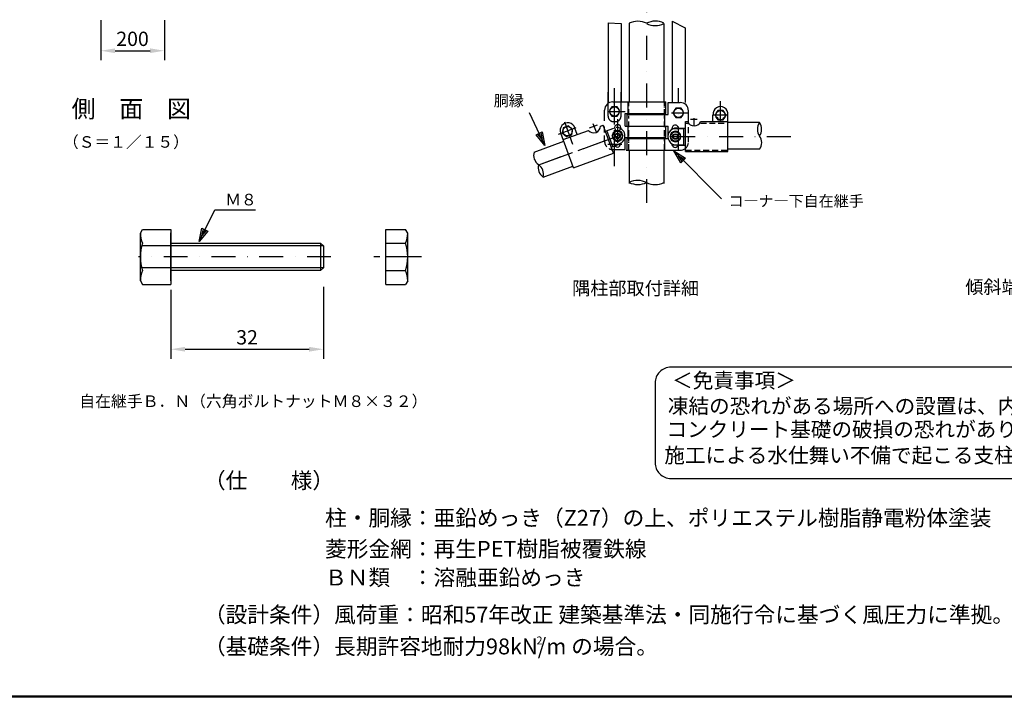
# Model space of a CAD drawing. Extents: x 0 to 8850, y 0 to 6300.
# Drawn here: x 3981 to 7076, y 225 to 2357 of the extents above; entities that cross this region are included whole.
import ezdxf
from ezdxf.enums import TextEntityAlignment as Align

# ---------------------------------------------------------------- set-up
doc = ezdxf.new("R2010")
doc.units = 0
doc.header["$LTSCALE"] = 150
doc.header["$MEASUREMENT"] = 0
doc.header["$PDMODE"] = 35
for name, pattern in [('CENTER2', [1.125, 0.75, -0.125, 0.125, -0.125]), ('CHAINTHIN0', [0.216, 0.118, -0.039, 0.02, -0.039]), ('DASHDOT', [1, 0.5, -0.25, 0, -0.25]), ('DIVIDE', [1.25, 0.5, -0.25, 0, -0.25, 0, -0.25]), ('DOT', [0.25, 0, -0.25]), ('HIDDEN2', [0.1875, 0.125, -0.0625])]:
    doc.linetypes.add(name, pattern=pattern)
doc.layers.get('0').update_dxf_attribs({"linetype": 'CONTINUOUS'})
doc.layers.get('DEFPOINTS').update_dxf_attribs({"linetype": 'CONTINUOUS'})
for name, color, linetype in [('1', 7, 'CONTINUOUS'), ('2', 7, 'CONTINUOUS'), ('CENTLN-LMEC0', 2, 'CHAINTHIN0'), ('D-TTL-TXT', 7, 'CONTINUOUS'), ('DWGBRD-SMEC0', 4, 'CONTINUOUS'), ('WAKU', 7, 'CONTINUOUS')]:
    doc.layers.add(name, color=color, linetype=linetype)
doc.styles.add('KNJYOKO', font='txt.shx', dxfattribs={"height": 1, "bigfont": 'bigfont'})
doc.styles.add('ゴシック', font='txt')
doc.dimstyles.new('ISO1', dxfattribs={"dimscale": 15, "dimtxt": 3, "dimasz": 3, "dimexe": 2, "dimexo": 2, "dimgap": 1, "dimtad": 1, "dimdec": 0, "dimdsep": 46, "dimtxsty": 'Standard', "dimcen": -1, "dimclrd": 2, "dimclre": 1, "dimclrt": 3, "dimaunit": 1, "dimadec": 0, "dimazin": 0, "dimtfac": 1, "dimtdec": 0, "dimtix": 1, "dimtmove": 2, "dimatfit": 3, "dimfxl": 1, "dimtvp": 0.875, "dimtolj": 1, "dimarcsym": 0})

# ---------------------------------------------------------------- blocks, each defined once
blk = doc.blocks.new('*C9')
at = {"layer": '1', "color": 4, "linetype": 'Continuous'}
for p, q in [((4694.571692, 1963.050717), (4744.536594, 2062.980521)), ((4744.536594, 2062.980521), (4872.341914, 2062.980521)), ((4694.571692, 1963.050717), (4703.963177, 2005.312399)), ((4722.746147, 1995.920914), (4694.571692, 1963.050717)), ((4703.963177, 2005.312399), (4722.746147, 1995.920914)), ((4703.963177, 1981.833687), (4708.65892, 2002.964528)), ((4718.050404, 1998.268785), (4703.963177, 1981.833687))]:
    blk.add_line(p, q, dxfattribs=at)
blk = doc.blocks.new('*C10')
at = {"layer": '1', "color": 4, "linetype": 'Continuous'}
for p, q in [((5781.963133, 1961.297712), (5733.64435, 2063.918707)), ((5754.571974, 1994.823434), (5773.571274, 2003.769189)), ((5781.963133, 1961.297712), (5754.571974, 1994.823434)), ((5773.017379, 1980.297012), (5759.321799, 1997.059873)), ((5768.821449, 2001.53275), (5773.017379, 1980.297012)), ((5773.571274, 2003.769189), (5781.963133, 1961.297712))]:
    blk.add_line(p, q, dxfattribs=at)
blk = doc.blocks.new('*C12')
at = {"layer": '1', "color": 4, "linetype": 'Continuous'}
for p, q in [((6209.318866, 1906.63691), (6187.208469, 1943.857603)), ((6187.208469, 1943.857603), (6224.233263, 1921.420708)), ((6187.208469, 1943.857603), (6336.679285, 1793.066369)), ((6213.047465, 1910.332859), (6201.992267, 1928.943206)), ((6201.992267, 1928.943206), (6220.504664, 1917.724758)), ((6224.233263, 1921.420708), (6209.318866, 1906.63691))]:
    blk.add_line(p, q, dxfattribs=at)
blk = doc.blocks.new('*D91')
at = {"layer": 'DEFPOINTS', "color": 0, "transparency": 16777216}
for p in [(4455.6, 1537.4), (4935.6, 1546), (4935.6, 1320)]:
    blk.add_point(p, dxfattribs=at)
at = {"layer": 'DWGBRD-SMEC0', "color": 1, "lineweight": -2, "transparency": 16777216}
for p, q in [((4455.6, 1507.4), (4455.6, 1290)), ((4935.6, 1516), (4935.6, 1290))]:
    blk.add_line(p, q, dxfattribs=at)
at = {"layer": 'DWGBRD-SMEC0', "color": 2, "lineweight": -2, "transparency": 16777216}
blk.add_line((4500.6, 1320), (4890.6, 1320), dxfattribs=at)
at = {"layer": 'DWGBRD-SMEC0', "color": 2, "transparency": 16777216}
for points in [[(4500.6, 1327.5), (4500.6, 1312.5), (4455.6, 1320)], [(4890.6, 1327.5), (4890.6, 1312.5), (4935.6, 1320)]]:
    blk.add_solid(points, dxfattribs=at)
at = {"layer": 'DWGBRD-SMEC0', "color": 3, "transparency": 16777216, "insert": (4695.6, 1357.5), "char_height": 45, "attachment_point": 5}
blk.add_mtext('\\A1;32', dxfattribs=at)
blk = doc.blocks.new('*D102')
at = {"color": 1, "lineweight": -2, "transparency": 16777216}
for p, q in [((4235.6, 2355.3), (4235.6, 2229.1)), ((4435.6, 2355.3), (4435.6, 2229.1))]:
    blk.add_line(p, q, dxfattribs=at)
at = {"color": 2, "lineweight": -2, "transparency": 16777216}
blk.add_line((4280.6, 2259.1), (4390.6, 2259.1), dxfattribs=at)
at = {"color": 2, "transparency": 16777216}
for points in [[(4280.6, 2266.6), (4280.6, 2251.6), (4235.6, 2259.1)], [(4390.6, 2266.6), (4390.6, 2251.6), (4435.6, 2259.1)]]:
    blk.add_solid(points, dxfattribs=at)
at = {"layer": 'DEFPOINTS', "color": 0, "transparency": 16777216}
for p in [(4235.6, 2385.3), (4435.6, 2385.3), (4435.6, 2259.1)]:
    blk.add_point(p, dxfattribs=at)
at = {"color": 3, "transparency": 16777216, "insert": (4335.6, 2296.6), "char_height": 45, "attachment_point": 5}
blk.add_mtext('\\A1;200', dxfattribs=at)

msp = doc.modelspace()

# ---------------------------------------------------------------- linework, layer by layer
for p, q in [((4367.03873, 1696.99272), (4455.571, 1696.99272)), ((4367.03873, 1524.1929), (4455.571, 1524.1929))]:
    msp.add_line(p, q)
at = {"layer": '1', "color": 4, "linetype": 'DASHDOT'}
for p, q in [((5951.61216, 3206.49424), (5951.61216, 1765.72209)), ((5850.8062, 1896.33304), (5850.8062, 2141.14916)), ((6052.23502, 1946.16885), (6052.23502, 2141.14916)), ((6184.02059, 2036.16862), (6184.02059, 2100.50432)), ((6184.02059, 2036.16862), (6184.02059, 2100.50432)), ((5720.02633, 1963.87149), (5690.29, 2045.57131)), ((5720.02633, 1963.87149), (5690.29, 2045.57131)), ((5831.64513, 2068.28142), (5884.11262, 2068.28097)), ((5831.64513, 2068.28142), (5884.11262, 2068.28097)), ((5860.18211, 2044.25913), (5860.18211, 1937.11635)), ((5860.18211, 2044.25913), (5860.18211, 1937.11635)), ((6029.74967, 2064.0256), (6083.30618, 2064.0256)), ((6029.74967, 2064.0256), (6083.30618, 2064.0256)), ((6089.36606, 2043.95609), (6110.79489, 2043.95609)), ((6089.36606, 2043.95609), (6110.79489, 2043.95609)), ((6101.5206, 2022.53802), (6101.5206, 2046.88326)), ((6101.5206, 2022.53802), (6101.5206, 2046.88326)), ((6160.6362, 2057.59722), (6207.59725, 2057.59722)), ((6160.6362, 2057.59722), (6207.59725, 2057.59722)), ((5674.35983, 1996.78881), (5730.32922, 2017.15884)), ((5674.35983, 1996.78881), (5730.32922, 2017.15884)), ((6029.74967, 2014.74002), (6068.73465, 2014.74002)), ((6029.74967, 2014.74002), (6068.73465, 2014.74002)), ((5612.884, 1900.3902), (5884.42848, 1999.22457)), ((6029.84122, 1988.99539), (6410.4131, 1988.99539)), ((5829.5916, 1965.45489), (5873.38219, 1965.45443)), ((5829.5916, 1965.45489), (5873.38219, 1965.45443)), ((6029.74967, 1963.31164), (6068.73465, 1963.31164)), ((6029.74967, 1963.31164), (6068.73465, 1963.31164)), ((4959.17648, 1610.59304), (4353.87514, 1610.59304)), ((5243.9816, 1610.59304), (5094.56983, 1610.59304))]:
    msp.add_line(p, q, dxfattribs=at)
at = {"layer": '1', "color": 7, "linetype": 'Continuous'}
for p, q in [((5830.66322, 2347.35085), (5871.37718, 2344.63654)), ((5830.66322, 2347.35085), (5871.37718, 2344.63654)), ((5830.66322, 2347.35062), (5830.66368, 2098.28096)), ((5830.66322, 2347.35062), (5830.66368, 2098.28096)), ((5871.37718, 2344.63654), (5871.37718, 2098.28096)), ((5871.37718, 2344.63654), (5871.37718, 2098.28096)), ((5897.18361, 2345.71595), (5897.18361, 2098.28096)), ((5897.18361, 2345.71595), (5897.18361, 2098.28096)), ((6006.04072, 2344.62189), (6006.04072, 2098.28096)), ((6006.04072, 2344.62189), (6006.04072, 2098.28096)), ((6031.87735, 2352.02805), (6031.87735, 2096.13817)), ((6031.87735, 2352.02805), (6072.58994, 2331.67153)), ((6031.87735, 2352.02805), (6031.87735, 2096.13817)), ((6031.87735, 2352.02805), (6072.58994, 2331.67153)), ((6072.58994, 2331.6713), (6072.58994, 2096.13817)), ((6072.58994, 2331.6713), (6072.58994, 2096.13817)), ((5845.54054, 2098.28096), (6012.68332, 2098.28096)), ((5845.54054, 2098.28096), (6012.68332, 2098.28096)), ((5893.7545, 2061.85259), (5893.75404, 2098.28096)), ((5893.7545, 2061.85259), (5893.75404, 2098.28096)), ((6012.68332, 2061.85259), (6012.68332, 2098.28096)), ((6012.68332, 2061.85259), (6012.68332, 2098.28096)), ((6019.11216, 2096.13817), (6057.68332, 2096.13817)), ((6019.11216, 2058.63818), (6019.11216, 2096.13817)), ((6019.11216, 2096.13817), (6057.68332, 2096.13817)), ((6019.11216, 2058.63818), (6019.11216, 2096.13817)), ((5819.73412, 2038.3121), (5819.73412, 2072.59768)), ((5819.73412, 2038.3121), (5819.73412, 2072.59768)), ((5884.11171, 2022.2098), (5884.11216, 2061.85259)), ((5884.11171, 2061.85259), (6012.68332, 2061.85259)), ((5884.11171, 2022.2098), (5884.11216, 2061.85259)), ((5884.11171, 2061.85259), (6012.68332, 2061.85259)), ((5890.54008, 2022.2098), (5890.54008, 2058.63818)), ((5890.54008, 2058.63818), (6019.11216, 2058.63749)), ((5890.54008, 2022.2098), (5890.54008, 2058.63818)), ((5890.54008, 2058.63818), (6019.11216, 2058.63749)), ((5897.18361, 2061.85259), (5897.18361, 2058.63818)), ((5897.18361, 2061.85259), (5897.18361, 2058.63818)), ((6006.04117, 2061.85259), (6006.04072, 2058.63749)), ((6006.04117, 2061.85259), (6006.04072, 2058.63749)), ((6009.46891, 2022.20934), (6009.46891, 2058.63772)), ((6009.46891, 2022.20934), (6009.46891, 2058.63772)), ((6083.30618, 2031.67498), (6083.30618, 2070.45443)), ((6083.30618, 2031.67498), (6083.30618, 2070.45443)), ((6160.44851, 2036.16862), (6160.44851, 2057.59722)), ((6160.44851, 2036.16862), (6160.44851, 2057.59722)), ((6207.59176, 1941.88281), (6207.59176, 2057.59722)), ((6207.59176, 1941.88281), (6207.59176, 2057.59722)), ((5733.58392, 1995.54003), (5726.25512, 2015.67591)), ((5733.58392, 1995.54003), (5726.25512, 2015.67591)), ((5772.71355, 2016.62234), (5797.71477, 2025.72245)), ((5772.71355, 2016.62234), (5797.71477, 2025.72245)), ((5793.73635, 2002.569), (5783.98552, 2029.35915)), ((5793.73635, 2002.569), (5783.98552, 2029.35915)), ((5806.74828, 2022.16883), (5815.13634, 2025.22189)), ((5806.74828, 2022.16883), (5815.13634, 2025.22189)), ((5847.38396, 1936.62219), (5815.13634, 2025.22166)), ((5847.38396, 1936.62219), (5815.13634, 2025.22166)), ((5822.09893, 2006.09194), (5849.08638, 2015.91441)), ((5822.09893, 2006.09194), (5849.08638, 2015.91441)), ((5847.80602, 2036.16862), (5854.23439, 2036.16862)), ((5847.80602, 2036.16862), (5854.23439, 2036.16862)), ((5884.11216, 2022.2098), (6012.68332, 2022.2098)), ((5884.11216, 2022.2098), (6019.11216, 2022.20934)), ((5884.11216, 2022.2098), (6012.68332, 2022.2098)), ((5884.11216, 2022.2098), (6019.11216, 2022.20934)), ((5893.7545, 1985.78097), (5893.7545, 2022.2098)), ((5893.7545, 1985.78097), (5893.7545, 2022.2098)), ((6012.68332, 1985.78097), (6012.68332, 2022.20934)), ((6012.68332, 1985.78097), (6012.68332, 2022.20934)), ((6019.11216, 1982.56656), (6019.11216, 2022.20934)), ((6019.11216, 1982.56656), (6019.11216, 2022.20934)), ((6046.87735, 2015.81164), (6073.66293, 2015.81118)), ((6046.87735, 2015.81164), (6073.66293, 2015.81118)), ((6068.73465, 1962.24002), (6068.73373, 2015.81164)), ((6068.73465, 1962.24002), (6068.73373, 2015.81164)), ((6073.66293, 1941.88281), (6073.66293, 2036.16885)), ((6073.66293, 1941.88281), (6073.66293, 2036.16885)), ((6073.66293, 2036.16862), (6080.90292, 2036.16862)), ((6073.66293, 2036.16862), (6080.90292, 2036.16862)), ((6120.82907, 2036.16862), (6207.59176, 2036.16862)), ((6120.82907, 2036.16862), (6207.59176, 2036.16862)), ((6306.84682, 2032.91872), (6207.56246, 2032.91987)), ((6306.84682, 2032.91872), (6207.56246, 2032.91987)), ((5721.43487, 1890.8147), (5681.85845, 1999.55073)), ((5721.43487, 1890.8147), (5681.85845, 1999.55073)), ((5689.2843, 1979.41691), (5768.97362, 2008.42059)), ((5689.2843, 1979.41691), (5768.97362, 2008.42059)), ((5845.05257, 1957.43716), (5826.73012, 2007.77743)), ((5845.05257, 1957.43716), (5826.73012, 2007.77743)), ((5884.11171, 1985.78097), (6012.68332, 1985.78097)), ((5884.11171, 1985.78097), (6012.68332, 1985.78097)), ((5884.11216, 1948.28097), (5884.11216, 1985.78097)), ((5884.11216, 1948.28097), (5884.11216, 1985.78097)), ((5890.44853, 1967.59768), (5890.44853, 1982.59768)), ((5890.44853, 1967.59768), (5890.44853, 1982.59768)), ((5890.54054, 1982.56656), (6019.11216, 1982.56656)), ((5890.54054, 1982.56656), (6019.11216, 1982.56656)), ((5897.18361, 1985.78097), (5897.18361, 1982.56656)), ((5897.18361, 1985.78097), (5897.18361, 1982.56656)), ((6006.04072, 1985.78097), (6006.04072, 1982.56656)), ((6006.04072, 1985.78097), (6006.04072, 1982.56656)), ((6009.46891, 1946.13818), (6009.46891, 1982.56656)), ((6009.46891, 1946.13818), (6009.46891, 1982.56656)), ((5597.73523, 1940.38684), (5691.03204, 1974.34535)), ((5597.73523, 1940.38684), (5691.03204, 1974.34535)), ((5840.42137, 1955.75168), (5865.59196, 1964.91244)), ((5840.42137, 1955.75168), (5865.59196, 1964.91244)), ((5890.54054, 1946.13818), (5890.54054, 1967.56701)), ((5890.54054, 1946.13818), (5890.54054, 1967.56701)), ((6046.87735, 1962.24002), (6073.66293, 1962.24002)), ((6046.87735, 1962.24002), (6073.66293, 1962.24002)), ((5721.53191, 1890.81699), (5847.38396, 1936.62219)), ((5721.53191, 1890.81699), (5847.38396, 1936.62219)), ((5845.54009, 1948.28097), (5884.11216, 1948.28097)), ((5845.54009, 1948.28097), (5884.11216, 1948.28097)), ((5887.11189, 1946.13818), (6057.68332, 1946.13818)), ((5887.11189, 1946.13818), (6057.68332, 1946.13818)), ((5897.18361, 1946.13818), (5897.18361, 1841.13819)), ((5897.18361, 1946.13818), (5897.18361, 1841.13819)), ((6006.04072, 1946.13818), (6006.04117, 1841.13727)), ((6006.04072, 1946.13818), (6006.04117, 1841.13727)), ((6073.66293, 1941.88281), (6207.59176, 1941.88281)), ((6073.66293, 1941.88281), (6207.59176, 1941.88281)), ((6306.88527, 1949.34711), (6207.56155, 1949.34848)), ((6306.88527, 1949.34711), (6207.56155, 1949.34848)), ((5626.28183, 1861.84215), (5719.61526, 1895.81394)), ((5626.28183, 1861.84215), (5719.61526, 1895.81394)), ((4926.93115, 1653.79311), (4935.57098, 1645.15328)), ((4926.93115, 1653.79311), (4935.57098, 1645.15328)), ((5131.50266, 1567.3932), (5131.5022, 1653.79311)), ((4926.93115, 1567.39343), (4935.57098, 1576.03326)), ((4926.93115, 1567.39343), (4935.57098, 1576.03326)), ((5131.5022, 1524.1929), (5131.50266, 1567.3932)), ((5131.5022, 1524.1929), (5131.50266, 1567.3932))]:
    msp.add_line(p, q, dxfattribs=at)
at = {"layer": '1', "color": 4, "linetype": 'DIVIDE'}
for p, q in [((5830.66277, 2053.3121), (5830.66277, 2199.6486)), ((5871.37718, 2053.3121), (5871.37718, 2199.07091))]:
    msp.add_line(p, q, dxfattribs=at)
at = {"layer": '1', "color": 4, "linetype": 'CENTER2'}
for p, q in [((5850.8062, 1896.33304), (5850.8062, 2141.14916)), ((5612.884, 1900.3902), (5884.42848, 1999.22457)), ((5243.9816, 1610.59304), (5094.56983, 1610.59304))]:
    msp.add_line(p, q, dxfattribs=at)
at = {"layer": '1', "color": 4, "linetype": 'DOT'}
for p, q in [((5895.46882, 2056.49515), (5895.46882, 2098.28096)), ((5895.46928, 1990.06701), (5895.46882, 2054.35213)), ((5819.73412, 2024.98751), (5819.73412, 2038.3121)), ((5819.73412, 2024.98751), (5819.73412, 2038.3121)), ((6007.75504, 1946.13818), (6007.75504, 1987.92422))]:
    msp.add_line(p, q, dxfattribs=at)
at = {"layer": '1', "color": 4, "linetype": 'CHAINTHIN0'}
for p, q in [((6007.75504, 2056.49515), (6007.75504, 2098.28096)), ((5895.46928, 1946.13818), (5895.46928, 1987.92422))]:
    msp.add_line(p, q, dxfattribs=at)
at = {"layer": '1', "color": 4, "linetype": 'HIDDEN2'}
for p, q in [((6120.82907, 2031.24011), (6207.59176, 2031.24011)), ((6073.66293, 1946.81155), (6207.59176, 1946.81155))]:
    msp.add_line(p, q, dxfattribs=at)
at = {"layer": '1', "color": 4, "linetype": 'Continuous'}
msp.add_line((4926.93115, 1653.79311), (4926.93115, 1567.39343), dxfattribs=at)
msp.add_line((4926.93115, 1653.79311), (4926.93115, 1567.39343), dxfattribs=at)
at = {"layer": '1', "color": 7, "linetype": 'Continuous'}
for centre, radius, start, end in [((5924.27268, 2288.91022), 62.93441, 64.017297, 115.980185), ((5924.27268, 2288.91022), 62.93441, 64.017297, 115.980185), ((5978.88618, 2398.55789), 60.38581, 242.745805, 296.550108), ((5978.88618, 2398.55789), 60.38581, 242.745805, 296.550108), ((5978.88618, 2291.84861), 60.38581, 63.449807, 117.254111), ((5978.88618, 2291.84861), 60.38581, 63.449807, 117.254111), ((5845.44853, 2072.59768), 25.71429, 90, 180), ((5845.44853, 2072.59768), 25.71429, 90, 180), ((6057.59177, 2070.45443), 25.71429, 0, 90), ((6057.59177, 2070.45443), 25.71429, 0, 90), ((6184.11672, 2059.66402), 23.57143, 354.968872, 545.031067), ((6184.11672, 2059.66402), 23.57143, 354.968872, 545.031067), ((6176.14889, 2065.85756), 2.14286, 90, 180), ((6176.14889, 2065.85756), 2.14286, 90, 180), ((6176.14889, 2049.78617), 2.14286, 180, 270.000001), ((6176.14889, 2049.78617), 2.14286, 180, 270.000001), ((6192.22097, 2065.85802), 2.14286, 0, 90), ((6192.22097, 2065.85802), 2.14286, 0, 90), ((6192.22097, 2049.78617), 2.14286, 270.000001, 360), ((6192.22097, 2049.78617), 2.14286, 270.000001, 360), ((5703.72491, 2008.78909), 23.57143, 17.000851, 203.000137), ((5703.72491, 2008.78909), 23.57143, 17.000851, 203.000137), ((5785.32036, 2022.27572), 21.42857, 220.285218, 359.715118), ((5785.32036, 2022.27572), 21.42857, 220.285218, 359.715118), ((5860.87059, 2016.75692), 9.64286, 7.132438, 172.864868), ((5860.87059, 2016.75692), 9.64286, 7.132438, 172.864868), ((5856.63399, 1991.19677), 26.78572, 289.913512, 450.352507), ((5856.63399, 1991.19677), 26.78572, 289.913512, 450.352507), ((6045.67984, 1989.29705), 26.78572, 87.43715, 272.562742), ((6045.67984, 1989.29705), 26.78572, 87.43715, 272.562742), ((6041.603, 2015.68255), 9.64286, 354.392059, 545.608337), ((6041.603, 2015.68255), 9.64286, 354.392059, 545.608337), ((6100.866, 2043.95609), 21.42857, 201.310791, 338.689086), ((6100.866, 2043.95609), 21.42857, 201.310791, 338.689086), ((6336.86421, 2011.92523), 36.8363, 145.255599, 214.366227), ((6336.86421, 2011.92523), 36.8363, 145.255599, 214.366227), ((6276.57766, 2011.92523), 36.8363, 325.633544, 394.744172), ((6276.57766, 2011.92523), 36.8363, 325.633544, 394.744172), ((5860.2993, 1991.19631), 16.60714, 123.375235, 176.624634), ((5860.2993, 1991.19631), 16.60714, 123.375235, 176.624634), ((5860.2993, 1991.19631), 16.60714, 183.375366, 236.624512), ((5860.2993, 1991.19631), 16.60714, 183.375366, 236.624512), ((5860.2993, 1991.19631), 16.60714, 63.375272, 116.624358), ((5860.2993, 1991.19631), 16.60714, 63.375272, 116.624358), ((5860.2993, 1991.19631), 16.60714, 303.375243, 356.624359), ((5860.2993, 1991.19631), 16.60714, 303.375243, 356.624359), ((5860.2993, 1991.19631), 16.60714, 3.375364, 56.624631), ((5860.2993, 1991.19631), 16.60714, 3.375364, 56.624631), ((6042.44254, 1989.26822), 16.60714, 123.375235, 176.624634), ((6042.44254, 1989.26822), 16.60714, 123.375235, 176.624634), ((6042.44254, 1989.26822), 16.60714, 183.375366, 236.624512), ((6042.44254, 1989.26822), 16.60714, 183.375366, 236.624512), ((6042.44254, 1989.26822), 16.60714, 63.375272, 116.624358), ((6042.44254, 1989.26822), 16.60714, 63.375272, 116.624358), ((6042.44254, 1989.26822), 16.60714, 303.375243, 356.624359), ((6042.44254, 1989.26822), 16.60714, 303.375243, 356.624359), ((6042.44254, 1989.26822), 16.60714, 3.375364, 56.624631), ((6042.44254, 1989.26822), 16.60714, 3.375364, 56.624631), ((6278.32814, 1970.11744), 35.14339, 323.758086, 396.244691), ((6278.32814, 1970.11744), 35.14339, 323.758086, 396.244691), ((5860.30937, 1965.9122), 9.64286, 182.718216, 357.280975), ((5860.30937, 1965.9122), 9.64286, 182.718216, 357.280975), ((5860.2993, 1991.19631), 16.60714, 243.375626, 296.624693), ((5860.2993, 1991.19631), 16.60714, 243.375626, 296.624693), ((5856.54198, 1991.22744), 26.78572, 269.647249, 289.913573), ((5856.54198, 1991.22744), 26.78572, 269.647249, 289.913573), ((6041.603, 1964.63229), 9.64286, 187.873154, 352.127319), ((6041.603, 1964.63229), 9.64286, 187.873154, 352.127319), ((6042.44254, 1989.26822), 16.60714, 243.375626, 296.624693), ((6042.44254, 1989.26822), 16.60714, 243.375626, 296.624693), ((6057.59177, 1971.88281), 25.71429, 269.999757, 308.682097), ((6057.59177, 1971.88281), 25.71429, 269.999757, 308.682097), ((5633.35885, 1931.01184), 36.8363, 165.255813, 234.366929), ((5633.35885, 1931.01184), 36.8363, 165.255813, 234.366929), ((5646.01373, 1891.12689), 35.14339, 163.754989, 236.242402), ((5646.01373, 1891.12689), 35.14339, 163.754989, 236.242402), ((5589.66028, 1870.77495), 37.69509, 345.957519, 413.603516), ((5589.66028, 1870.77495), 37.69509, 345.957519, 413.603516), ((5924.27268, 1901.32839), 62.93441, 244.019715, 295.982604), ((5924.27268, 1901.32839), 62.93441, 244.019715, 295.982604), ((5923.94996, 1789.36283), 61.54398, 63.269998, 115.837043), ((5923.94996, 1789.36283), 61.54398, 63.269998, 115.837043), ((5978.7786, 1895.62579), 57.65946, 241.913575, 298.084502), ((5978.7786, 1895.62579), 57.65946, 241.913575, 298.084502)]:
    msp.add_arc(centre, radius, start, end, dxfattribs=at)
at = {"layer": '1', "color": 4, "linetype": 'DIVIDE'}
for centre, radius, start, end in [((5847.80602, 2053.3121), 17.14286, 180, 270.000001), ((5847.80602, 2053.3121), 17.14286, 180, 270.000001), ((5854.23439, 2053.3121), 17.14286, 270.000001, 360), ((5854.23439, 2053.3121), 17.14286, 270.000001, 360), ((5860.87059, 2016.75692), 9.64286, 172.864868, 367.132416), ((5860.87059, 2016.75692), 9.64286, 172.864868, 367.132416)]:
    msp.add_arc(centre, radius, start, end, dxfattribs=at)
at = {"layer": '1', "color": 4, "linetype": 'DOT'}
for centre, start, end in [((6041.603, 2015.68255), 185.607941, 354.391662), ((6041.603, 2015.68255), 185.607941, 354.391662), ((5860.30937, 1965.9122), 357.280426, 542.717651), ((5860.30937, 1965.9122), 357.280426, 542.717651), ((6041.603, 1964.63229), 352.126861, 547.872681), ((6041.603, 1964.63229), 352.126861, 547.872681)]:
    msp.add_arc(centre, 9.64286, start, end, dxfattribs=at)
at = {"layer": '2', "color": 2, "linetype": 'Continuous'}
for p, q in [((5842.36275, 2082.92757), (5833.79112, 2068.08138)), ((5842.36275, 2082.92757), (5833.79112, 2068.08138)), ((5859.50554, 2082.92757), (5842.36275, 2082.92757)), ((5859.50554, 2082.92757), (5842.36275, 2082.92757)), ((5868.07716, 2068.08138), (5859.50554, 2082.92757)), ((5868.07716, 2068.08138), (5859.50554, 2082.92757)), ((6043.24454, 2078.39388), (6034.67246, 2063.54769)), ((6043.24454, 2078.39388), (6034.67246, 2063.54769)), ((6060.38779, 2078.39388), (6043.24454, 2078.39388)), ((6060.38779, 2078.39388), (6043.24454, 2078.39388)), ((6068.95896, 2063.54769), (6060.38779, 2078.39388)), ((6068.95896, 2063.54769), (6060.38779, 2078.39388)), ((5833.79112, 2068.08138), (5842.36275, 2053.23519)), ((5833.79112, 2068.08138), (5842.36275, 2053.23519)), ((5842.36275, 2053.23519), (5859.50554, 2053.23519)), ((5842.36275, 2053.23519), (5859.50554, 2053.23519)), ((5859.50554, 2053.23519), (5868.07716, 2068.08138)), ((5859.50554, 2053.23519), (5868.07716, 2068.08138)), ((6034.67246, 2063.54769), (6043.24454, 2048.7015)), ((6034.67246, 2063.54769), (6043.24454, 2048.7015)), ((6043.24454, 2048.7015), (6060.38779, 2048.7015)), ((6043.24454, 2048.7015), (6060.38779, 2048.7015)), ((6060.38779, 2048.7015), (6068.95896, 2063.54769)), ((6060.38779, 2048.7015), (6068.95896, 2063.54769)), ((6175.67739, 2070.9701), (6167.10531, 2056.12391)), ((6175.67739, 2070.9701), (6167.10531, 2056.12391)), ((6167.10531, 2056.12391), (6175.67739, 2041.27772)), ((6167.10531, 2056.12391), (6175.67739, 2041.27772)), ((6192.82064, 2070.9701), (6175.67739, 2070.9701)), ((6192.82064, 2070.9701), (6175.67739, 2070.9701)), ((6201.39181, 2056.12391), (6192.82064, 2070.9701)), ((6201.39181, 2056.12391), (6192.82064, 2070.9701)), ((6192.82064, 2041.27772), (6201.39181, 2056.12391)), ((6192.82064, 2041.27772), (6201.39181, 2056.12391)), ((5689.89587, 2016.95673), (5686.91903, 2000.07418)), ((5689.89587, 2016.95673), (5686.91903, 2000.07418)), ((5706.00457, 2022.82), (5689.89587, 2016.95673)), ((5706.00457, 2022.82), (5689.89587, 2016.95673)), ((5719.1369, 2011.80071), (5706.00457, 2022.82)), ((5719.1369, 2011.80071), (5706.00457, 2022.82)), ((6175.67739, 2041.27772), (6192.82064, 2041.27772)), ((6175.67739, 2041.27772), (6192.82064, 2041.27772)), ((5686.91903, 2000.07418), (5700.05135, 1989.0549)), ((5686.91903, 2000.07418), (5700.05135, 1989.0549)), ((5700.05135, 1989.0549), (5716.16006, 1994.91816)), ((5700.05135, 1989.0549), (5716.16006, 1994.91816)), ((5716.16006, 1994.91816), (5719.1369, 2011.80071)), ((5716.16006, 1994.91816), (5719.1369, 2011.80071))]:
    msp.add_line(p, q, dxfattribs=at)
at = {"layer": '2', "color": 7, "linetype": 'Continuous'}
for p, q in [((5843.15651, 1991.19631), (5851.72813, 2006.04251)), ((5843.15651, 1991.19631), (5851.72813, 2006.04251)), ((5851.72813, 1976.35012), (5843.15651, 1991.19631)), ((5851.72813, 1976.35012), (5843.15651, 1991.19631)), ((5851.72813, 2006.04251), (5868.87093, 2006.04251)), ((5851.72813, 2006.04251), (5868.87093, 2006.04251)), ((5868.87093, 2006.04251), (5877.44255, 1991.19631)), ((5868.87093, 2006.04251), (5877.44255, 1991.19631)), ((5877.44255, 1991.19631), (5868.87093, 1976.35012)), ((5877.44255, 1991.19631), (5868.87093, 1976.35012)), ((6025.29975, 1989.26822), (6033.87137, 2004.11441)), ((6025.29975, 1989.26822), (6033.87137, 2004.11441)), ((6033.87137, 1974.42202), (6025.29975, 1989.26822)), ((6033.87137, 1974.42202), (6025.29975, 1989.26822)), ((6033.87137, 2004.11441), (6051.01462, 2004.11441)), ((6033.87137, 2004.11441), (6051.01462, 2004.11441)), ((6051.01462, 2004.11441), (6059.58579, 1989.26822)), ((6051.01462, 2004.11441), (6059.58579, 1989.26822)), ((6059.58579, 1989.26822), (6051.01462, 1974.42202)), ((6059.58579, 1989.26822), (6051.01462, 1974.42202)), ((5868.87093, 1976.35012), (5851.72813, 1976.35012)), ((5868.87093, 1976.35012), (5851.72813, 1976.35012)), ((6051.01462, 1974.42202), (6033.87137, 1974.42202)), ((6051.01462, 1974.42202), (6033.87137, 1974.42202)), ((4360.35171, 1685.41542), (4367.03873, 1696.99272)), ((4360.35171, 1685.41542), (4367.03873, 1696.99272)), ((4360.35171, 1535.77066), (4360.35171, 1685.41542)), ((4360.35171, 1535.77066), (4360.35171, 1685.41542)), ((4455.57145, 1534.99337), (4455.571, 1686.19316)), ((4455.57145, 1534.99337), (4455.571, 1686.19316)), ((5131.5022, 1696.99272), (5193.93521, 1696.99272)), ((5131.5022, 1653.79311), (5131.5022, 1696.99272)), ((5131.5022, 1653.79311), (5131.5022, 1696.99272)), ((5200.62223, 1685.41542), (5193.93521, 1696.99272)), ((5200.62223, 1685.41542), (5193.93521, 1696.99272)), ((5200.62223, 1535.77066), (5200.62223, 1685.41542)), ((5200.62223, 1535.77066), (5200.62223, 1685.41542)), ((4455.571, 1653.79308), (4926.93115, 1653.79357)), ((4487.97151, 1653.79311), (4926.93115, 1653.79357)), ((4935.57098, 1645.15328), (4935.57098, 1576.03326)), ((4935.57098, 1645.15328), (4935.57098, 1576.03326)), ((5131.5022, 1653.79311), (5193.93521, 1653.79311)), ((4926.93115, 1567.39343), (4455.571, 1567.39343)), ((4926.93115, 1567.39343), (4487.97151, 1567.39343)), ((5131.5022, 1567.39297), (5193.93521, 1567.39297)), ((4360.35171, 1535.77066), (4367.03873, 1524.1929)), ((4360.35171, 1535.77066), (4367.03873, 1524.1929)), ((5131.5022, 1524.1929), (5193.93521, 1524.1929)), ((5200.62223, 1535.77066), (5193.93521, 1524.1929)), ((5200.62223, 1535.77066), (5193.93521, 1524.1929))]:
    msp.add_line(p, q, dxfattribs=at)
at = {"layer": '2', "color": 4, "linetype": 'Continuous'}
for p, q in [((4935.57098, 1645.15328), (4364.59431, 1645.15328)), ((4935.57098, 1645.15328), (4484.31123, 1645.15328)), ((4935.57098, 1576.03326), (4364.5942, 1576.03326)), ((4935.57098, 1576.03326), (4484.31123, 1576.03326))]:
    msp.add_line(p, q, dxfattribs=at)
at = {"layer": '2', "color": 2, "linetype": 'Continuous'}
for centre in [(5850.93437, 2068.08138), (5850.93437, 2068.08138), (6051.81662, 2063.54769), (6051.81662, 2063.54769), (6184.24856, 2056.12391), (6184.24856, 2056.12391), (5703.02819, 2005.93768), (5703.02819, 2005.93768)]:
    msp.add_circle(centre, 14.84615, dxfattribs=at)
at = {"layer": '2', "color": 7, "linetype": 'Continuous'}
for centre, radius in [((5860.2993, 1991.19631), 14.84615), ((5860.2993, 1991.19631), 14.84615), ((5860.2993, 1991.19631), 6.85714), ((5860.2993, 1991.19631), 6.85714), ((6042.44345, 1989.26822), 14.84615), ((6042.44345, 1989.26822), 14.84615), ((6042.44345, 1989.26822), 6.85714), ((6042.44345, 1989.26822), 6.85714)]:
    msp.add_circle(centre, radius, dxfattribs=at)
at = {"layer": '2', "color": 4, "linetype": 'Continuous'}
for centre in [(5860.2993, 1991.19631), (5860.2993, 1991.19631), (6042.44345, 1989.26822), (6042.44345, 1989.26822)]:
    msp.add_circle(centre, 8.57143, dxfattribs=at)
at = {"layer": '2', "color": 7, "linetype": 'Continuous'}
for centre, radius, start, end in [((4438.45718, 1685.41542), 78.10578, 179.999664, 203.882172), ((4438.45718, 1685.41542), 78.10578, 179.999664, 203.882172), ((5122.51676, 1685.41542), 78.10578, 336.117828, 0.000336), ((5122.51676, 1685.41542), 78.10578, 336.117828, 0.000336), ((4503.2289, 1610.59304), 142.87743, 162.400512, 197.598969), ((4503.2289, 1610.59304), 142.87743, 162.400512, 197.598969), ((5057.74504, 1610.59304), 142.87743, 342.401031, 17.599488), ((4438.45718, 1535.77066), 78.10559, 156.116937, 179.999832), ((4438.45718, 1535.77066), 78.10559, 156.116937, 179.999832), ((5122.51676, 1535.77066), 78.10559, 0.000168, 23.883063), ((5122.51676, 1535.77066), 78.10559, 0.000168, 23.883063)]:
    msp.add_arc(centre, radius, start, end, dxfattribs=at)
at = {"layer": 'CENTLN-LMEC0', "color": 4, "linetype": 'HIDDEN2'}
for p, q in [((5895.46882, 2056.49515), (5895.46882, 2098.28096)), ((6007.75504, 2056.49515), (6007.75504, 2098.28096)), ((5895.46928, 1990.06701), (5895.46882, 2054.35213)), ((6007.75504, 1990.06701), (6007.75504, 2054.35213)), ((6007.75504, 1990.06701), (6007.75504, 2054.35213)), ((5819.73412, 1974.02652), (5819.73412, 2024.98751)), ((5819.73412, 1974.02652), (5819.73412, 2024.98751)), ((6073.66293, 2031.24011), (6080.90292, 2031.24011)), ((6073.66293, 2031.24011), (6080.90292, 2031.24011)), ((6083.30618, 1971.88281), (6083.30618, 2031.67498)), ((6083.30618, 1971.88281), (6083.30618, 2031.67498)), ((5895.46928, 1946.13818), (5895.46928, 1987.92422)), ((6007.75504, 1946.13818), (6007.75504, 1987.92422))]:
    msp.add_line(p, q, dxfattribs=at)
for centre, start, end in [((5845.44853, 1974.02606), 180, 269.999696), ((5845.44853, 1974.02606), 180, 269.999696), ((6057.59177, 1971.88281), 308.682189, 360), ((6057.59177, 1971.88281), 308.682189, 360)]:
    msp.add_arc(centre, 25.71429, start, end, dxfattribs=at)
at = {"layer": 'D-TTL-TXT', "color": 2}
msp.add_lwpolyline([(8473.81363, 913.52246, 0.4142135624), (8523.81363, 963.52246), (8523.81363, 1213.52246, 0.4142135624), (8473.81363, 1263.52246), (6028.26397, 1263.52246, 0.4142135624), (5978.26397, 1213.52246), (5978.26397, 963.52246, 0.4142135624), (6028.26397, 913.52246)], format="xyb", close=True, dxfattribs=at)
at = {"layer": 'DWGBRD-SMEC0', "color": 7}
msp.add_line((4455.571, 1696.99272), (4455.571, 1524.1929), dxfattribs=at)
at = {"layer": 'WAKU', "color": 7}
for p, q in [((8625.00002, 225), (375.00002, 225)), ((8623.00002, 227), (377.00002, 227)), ((8621.00002, 229), (379.00002, 229))]:
    msp.add_line(p, q, dxfattribs=at)

# ---------------------------------------------------------------- block references
for name, p in [('*C10', (-150, 0)), ('*C12', (-150, 0)), ('*C9', (-150, -304.05695))]:
    msp.add_blockref(name, p)

# ---------------------------------------------------------------- texts
at = {"layer": '1', "color": 4, "linetype": 'Continuous', "style": 'KNJYOKO'}
msp.add_text('側\u3000面\u3000図', height=66.176466, dxfattribs=at).set_placement((4144.02217, 2048.80948), (4519.02215, 2048.80948), align=Align.ALIGNED)
for s, height, width, p, p2 in [('胴縁', 49.218745, 0.9, (5471.08347, 2084.75886), (5565.58346, 2084.75886)), ('（Ｓ＝１／１５）', 47.727276, 0.942857, (4116.86206, 1954.05955), (4512.86203, 1954.05955)), ('Ｍ８', 52.500008, 0.942857, (4627.07535, 1772.5933), (4726.07535, 1772.5933)), ('隅柱部取付詳細', 52.066112, 0.95, (5717.64413, 1490.96411), (6116.6441, 1490.96411)), ('傾斜端部取付詳細', 51.798557, 0.95, (6953.69614, 1495.14441), (7409.69611, 1495.14441)), ('自在継手Ｂ．Ｎ（六角ボルトナットＭ８×３２）', 44.9999966, 0.95, (4168.33343, 1138.31824), (5262.73334, 1138.31824))]:
    msp.add_text(s, height=height, dxfattribs=dict(at, width=width)).set_placement(p, p2, align=Align.ALIGNED)
at = {"layer": '1', "color": 4, "linetype": 'Continuous', "style": 'KNJYOKO', "width": 0.9}
msp.add_text('コ―ナ―下自在継手', height=44.85759, rotation=0.00015265, dxfattribs=at).set_placement((6209.23696, 1769.04259), (6634.48692, 1769.04372), align=Align.ALIGNED)
at = {"layer": 'D-TTL-TXT', "style": 'ゴシック'}
for s, p in [('＜免責事項＞ \u3000\u3000', (6031.96953, 1198.1323)), ('凍結の恐れがある場所への設置は、内部に溜まった雨水等の凍結融解により支柱の破損や', (6018.44553, 1117.63601)), ('コンクリート基礎の破損の恐れがありますので施工時、水仕舞いを行ってください。', (6014.33506, 1044.21251)), ('施工による水仕舞い不備で起こる支柱・基礎の破損について当社は責任を負いかねます。 ', (6007.34331, 962.72046))]:
    msp.add_text(s, height=47.5, dxfattribs=at).set_placement(p)
at = {"layer": 'D-TTL-TXT', "linetype": 'Continuous', "style": 'ゴシック'}
for s, height, p in [('（仕\u3000\u3000様）', 50, (4560.00256, 882.18824)), ('柱・胴縁：亜鉛めっき（Z27）の上、ポリエステル樹脂静電粉体塗装', 50, (4940.76492, 764.57284)), ('菱形金網：再生PET樹脂被覆鉄線', 50, (4940.76492, 666.97708)), ('ＢＮ類\u3000：溶融亜鉛めっき', 50, (4940.76492, 576.88871)), ('（設計条件）風荷重：昭和57年改正 建築基準法・同施行令に基づく風圧力に準拠。', 50, (4560.00256, 460.14006)), ('（基礎条件）長期許容地耐力98kN/m の場合。', 50, (4560.00256, 360.14006)), ('2', 25, (5605.47399, 391.32538))]:
    msp.add_text(s, height=height, dxfattribs=at).set_placement(p)

# ---------------------------------------------------------------- dimensions: what is measured, and where the dimension line sits
dim = msp.add_linear_dim(base=(4435.61233, 2259.14854), p1=(4235.61356, 2385.30975), p2=(4435.61233, 2385.3093), dimstyle='ISO1')
dim.commit()
dim.dimension.update_dxf_attribs({"geometry": '*D102', "text_midpoint": (4335.61295, 2296.64854)})
at = {"layer": 'DWGBRD-SMEC0'}
dim = msp.add_linear_dim(base=(4935.57098, 1319.98287), p1=(4455.571, 1537.39343), p2=(4935.57098, 1546.03326), text='32', dimstyle='ISO1', dxfattribs=at)
dim.commit()
dim.dimension.update_dxf_attribs({"geometry": '*D91', "text_midpoint": (4695.57099, 1357.48287)})

doc.saveas('drawing.dxf')
